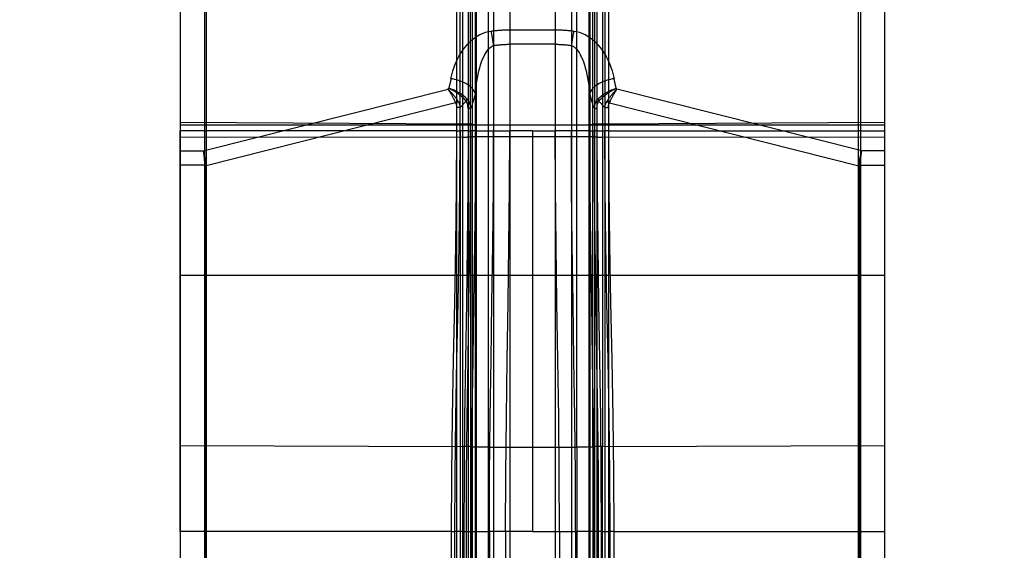
# Model space of a CAD drawing. Extents: x -13 to 58, y -261 to 19.
# Drawn here: x 22 to 34, y -232 to -226 of the extents above; entities that cross this region are included whole.
import ezdxf

# ---------------------------------------------------------------- set-up
doc = ezdxf.new("R2010")
doc.units = 0
doc.header["$MEASUREMENT"] = 0
doc.layers.get('0').update_dxf_attribs({"linetype": 'CONTINUOUS'})
for name, color, linetype in [('1', 4, 'CONTINUOUS'), ('2L', 7, 'CONTINUOUS'), ('SK2', 7, 'CONTINUOUS')]:
    doc.layers.add(name, color=color, linetype=linetype)
doc.styles.add('SANDVIK_STYLE', font='simplex.shx', dxfattribs={"height": 3})
doc.styles.get("Standard").update_dxf_attribs({"font": 'simplex.shx'})
doc.dimstyles.new('SANDVIK_DIM', dxfattribs={"dimscale": 0, "dimtxt": 4.5, "dimasz": 4.57, "dimexe": 5, "dimexo": 0, "dimgap": 2.3, "dimtad": 1, "dimdsep": 46, "dimtxsty": 'SANDVIK_STYLE', "dimcen": 0.09, "dimclrd": 256, "dimclre": 256, "dimclrt": 256, "dimadec": 0, "dimazin": 0, "dimtfac": 1, "dimtofl": 0, "dimtmove": 2, "dimatfit": 3, "dimfxl": 1, "dimtolj": 1, "dimtzin": 0, "dimarcsym": 0})

# ---------------------------------------------------------------- blocks, each defined once
blk = doc.blocks.new('*D1')
for p, q in [((-0.043634, -208.754599), (-0.043634, -260.727508)), ((33.998861, -250.744831), (33.998861, -260.727508)), ((-0.043634, -257.552508), (33.998861, -257.552508))]:
    blk.add_line(p, q)
for points in [[(-0.043634, -257.552508), (3.131366, -257.134512), (3.131366, -257.970505)], [(33.998861, -257.552508), (30.823861, -257.970505), (30.823861, -257.134512)]]:
    blk.add_solid(points)
blk.add_text('34', height=3.50012).set_placement((13.328921, -255.802448))
blk = doc.blocks.new('*D2')
for p, q in [((32.4375, -186.07619), (50.120144, -186.07619)), ((46.945144, -186.07619), (46.945144, -250.000009)), ((34.79183, -250.000009), (50.120144, -250.000009))]:
    blk.add_line(p, q)
for points in [[(46.945144, -186.07619), (47.363141, -189.25119), (46.527148, -189.25119)], [(46.945144, -250.000009), (46.527148, -246.825009), (47.363141, -246.825009)]]:
    blk.add_solid(points)
blk.add_text('63.9', height=3.50012, rotation=90).set_placement((45.195084, -220.815635))
blk = doc.blocks.new('*D3')
for p, q in [((32.4375, 0), (57.703471, 0)), ((54.528471, -250.000009), (54.528471, 0)), ((34.79183, -250.000009), (57.703471, -250.000009))]:
    blk.add_line(p, q)
for points in [[(54.528471, 0), (54.946467, -3.175), (54.110474, -3.175)], [(54.528471, -250.000009), (54.110474, -246.825009), (54.946467, -246.825009)]]:
    blk.add_solid(points)
blk.add_text('250', height=3.50012, rotation=90).set_placement((52.778411, -117.697362))

msp = doc.modelspace()

# ---------------------------------------------------------------- linework, layer by layer
at = {"layer": '1'}
for p, q in [((32.675, -226.932031), (32.675, -196.738932)), ((24.325, -218), (24.325, -226.932031)), ((24.611877, -220.364584), (24.611877, -227.000009)), ((24.637924, -227.000009), (24.637924, -220.363721)), ((28.23, -220.364494), (28.23, -227.000009)), ((28.77, -220.364494), (28.77, -227.000009)), ((32.362076, -227.000009), (32.362076, -220.363721)), ((32.388123, -220.364584), (32.388123, -227.000009)), ((28.039264, -220.688712), (28.039264, -225.988732)), ((28.960736, -220.688712), (28.960736, -227.000009)), ((27.600066, -221.000009), (27.600066, -227.000009)), ((27.644335, -227.000009), (27.644335, -221.000009)), ((27.736112, -221.000009), (27.736112, -226.735743)), ((27.766914, -227.000009), (27.766914, -221.000009)), ((27.822267, -221.000009), (27.822267, -227.000009)), ((29.177733, -221.000009), (29.177733, -227.000009)), ((29.233086, -221.000009), (29.233086, -226.735743)), ((29.263888, -221.000009), (29.263888, -227.000009)), ((29.355665, -221.000009), (29.355665, -226.722375)), ((29.399934, -221.000009), (29.399934, -227.000009)), ((27.670875, -223.647824), (27.670875, -226.918954)), ((27.785781, -223.651189), (27.785781, -226.922319)), ((29.329125, -223.647824), (29.329125, -226.918954)), ((27.834046, -224.2), (27.834046, -227.070783)), ((27.975, -224.2), (27.975, -227.069647)), ((29.025, -230.75), (29.025, -224.2)), ((29.165954, -224.2), (29.165954, -227.070783)), ((29.214219, -230.745259), (29.214219, -224.2)), ((28.23, -225.802059), (28.77, -225.802059)), ((28.039264, -225.988732), (28.039264, -238.601911)), ((28.77, -225.974132), (28.23, -225.974132)), ((24.598753, -227.236615), (27.498774, -226.506329)), ((27.498774, -226.506329), (27.507993, -226.496024)), ((29.501226, -226.506329), (29.492007, -226.496024)), ((32.401247, -227.236615), (29.501226, -226.506329)), ((27.588313, -226.668972), (24.633616, -227.413027)), ((27.712223, -226.646491), (27.644335, -226.722375)), ((29.287777, -226.646491), (29.355665, -226.722375)), ((29.411687, -226.668972), (32.366384, -227.413027)), ((27.644335, -226.722375), (27.600066, -226.722375)), ((27.766914, -226.735743), (27.736112, -226.735743)), ((27.736112, -226.735743), (27.736112, -238.353621)), ((29.233086, -226.735743), (29.263888, -226.735743)), ((29.233086, -226.735743), (29.233086, -238.38011)), ((29.355665, -226.722375), (29.399934, -226.722375)), ((29.355665, -226.722375), (29.355665, -238.325534)), ((24.325, -226.898364), (27.670875, -226.918954)), ((32.675, -226.932031), (24.325, -226.932031)), ((24.325, -226.932031), (24.325, -227.080217)), ((27.670875, -226.918954), (27.670875, -230.743283)), ((27.785781, -226.922319), (27.785781, -227.072311)), ((27.785781, -226.922319), (27.834046, -226.926947)), ((27.975, -226.930391), (29.025, -226.930391)), ((29.165954, -226.926947), (29.214219, -226.922319)), ((29.329125, -226.918954), (32.675, -226.898364)), ((29.329125, -226.918954), (29.329125, -230.743283)), ((32.675, -237.826681), (32.675, -226.932031)), ((24.611877, -227.000009), (24.325, -227.000009)), ((24.611877, -227.000009), (24.637924, -227.000009)), ((27.600066, -227.000009), (24.637924, -227.000009)), ((27.600066, -227.000009), (27.644335, -227.000009)), ((27.600066, -227.000009), (27.600066, -238.318988)), ((27.736112, -227.000009), (27.644335, -227.000009)), ((27.644335, -227.000009), (27.644335, -238.325527)), ((27.736112, -227.000009), (27.766914, -227.000009)), ((27.822267, -227.000009), (27.766914, -227.000009)), ((27.766914, -227.000009), (27.766914, -238.379991)), ((27.822267, -227.000009), (28.039264, -227.000009)), ((27.822267, -227.000009), (27.822267, -238.493156)), ((28.039264, -227.000009), (28.23, -227.000009)), ((28.5, -227.000009), (28.23, -227.000009)), ((28.23, -227.000009), (28.23, -238.601911)), ((28.5, -227.000009), (28.77, -227.000009)), ((28.960736, -227.000009), (28.77, -227.000009)), ((28.77, -227.000009), (28.77, -238.601911)), ((29.177733, -227.000009), (28.960736, -227.000009)), ((28.960736, -227.000009), (28.960736, -238.601911)), ((29.177733, -227.000009), (29.233086, -227.000009)), ((29.177733, -227.000009), (29.177733, -238.493156)), ((29.263888, -227.000009), (29.233086, -227.000009)), ((29.263888, -227.000009), (29.355665, -227.000009)), ((29.263888, -227.000009), (29.263888, -238.35351)), ((29.399934, -227.000009), (29.355665, -227.000009)), ((29.399934, -227.000009), (32.362076, -227.000009)), ((29.399934, -227.000009), (29.399934, -238.319008)), ((32.388123, -227.000009), (32.362076, -227.000009)), ((32.388123, -227.000009), (32.675, -227.000009)), ((27.670875, -227.073422), (24.325, -227.080217)), ((24.325, -227.080217), (24.325, -233.25)), ((27.834046, -227.070783), (27.785781, -227.072311)), ((27.785781, -227.072311), (27.785781, -233.25)), ((27.834046, -227.070783), (27.834046, -233.25)), ((27.975, -227.069647), (27.975, -237.5)), ((29.025, -227.069647), (27.975, -227.069647)), ((29.214219, -227.072311), (29.165954, -227.070783)), ((29.165954, -227.070783), (29.165954, -233.25)), ((32.675, -227.080217), (29.329125, -227.073422)), ((24.325, -227.236615), (24.598753, -227.236615)), ((32.675, -227.236615), (32.401247, -227.236615)), ((24.615988, -227.408688), (24.325, -227.408688)), ((24.615988, -227.408688), (24.632842, -227.406614)), ((32.384012, -227.408688), (32.367158, -227.406614)), ((32.384012, -227.408688), (32.675, -227.408688)), ((24.633616, -227.413027), (24.616251, -227.413027)), ((24.616251, -227.413027), (24.616251, -237.871937)), ((24.633616, -227.413027), (24.633616, -237.874636)), ((32.366384, -227.413027), (32.383749, -227.413027)), ((32.366384, -227.413027), (32.366384, -237.874701)), ((32.383749, -227.413027), (32.383749, -237.872012)), ((32.675, -228.713984), (24.325, -228.713984)), ((24.325, -230.731191), (27.670875, -230.743283)), ((27.670875, -230.743283), (27.670875, -233.25)), ((27.785781, -230.745259), (27.834046, -230.747977)), ((27.975, -230.75), (29.025, -230.75)), ((29.025, -230.75), (29.025, -233.25)), ((29.165954, -230.747977), (29.214219, -230.745259)), ((29.214219, -230.745259), (29.214219, -233.25)), ((29.329125, -230.743283), (32.675, -230.731191)), ((29.329125, -233.113649), (29.329125, -230.743283)), ((24.611877, -231.750009), (24.637924, -231.750009)), ((24.611877, -231.750009), (24.611877, -237.250009)), ((24.637924, -237.250009), (24.637924, -231.750009)), ((27.535526, -231.750009), (27.579795, -231.750009)), ((27.535526, -231.750009), (27.535526, -237.250009)), ((27.579795, -237.250009), (27.579795, -231.750009)), ((27.686112, -231.750009), (27.716914, -231.750009)), ((27.686112, -231.750009), (27.686112, -237.250009)), ((27.716914, -237.250009), (27.716914, -231.750009)), ((27.772267, -231.750009), (27.772267, -237.250009)), ((27.989264, -231.750009), (27.989264, -237.250009)), ((28.18, -231.750009), (28.18, -237.250009)), ((28.82, -231.750009), (28.82, -237.250009)), ((29.010736, -231.750009), (29.010736, -237.250009)), ((29.227733, -231.750009), (29.227733, -237.250009)), ((29.283086, -237.250009), (29.283086, -231.750009)), ((29.313888, -231.750009), (29.283086, -231.750009)), ((29.313888, -231.750009), (29.313888, -237.250009)), ((29.420205, -237.250009), (29.420205, -231.750009)), ((29.464474, -231.750009), (29.420205, -231.750009)), ((29.464474, -231.750009), (29.464474, -237.250009)), ((32.362076, -237.250009), (32.362076, -231.750009)), ((32.388123, -231.750009), (32.362076, -231.750009)), ((32.388123, -231.750009), (32.388123, -237.250009))]:
    msp.add_line(p, q, dxfattribs=at)
for points in [[(27.533889, -226.382208, 0), (27.544493, -226.335056, 0), (27.557157, -226.288953, 0), (27.57183, -226.244081, 0), (27.588454, -226.200619, 0), (27.606963, -226.158739, 0), (27.627282, -226.118608, 0), (27.649333, -226.080386, 0), (27.673026, -226.044224, 0), (27.698267, -226.010266, 0), (27.724957, -225.978648, 0), (27.752989, -225.949495, 0), (27.782252, -225.922922, 0), (27.812629, -225.899036, 0), (27.843999, -225.877931, 0), (27.876239, -225.859691, 0), (27.909219, -225.844389, 0), (27.942809, -225.832086, 0), (27.976875, -225.82283, 0), (28.011282, -225.816659, 0)], [(28.011282, -225.816659, 0), (28.022763, -225.815163, 0), (28.034248, -225.813749, 0), (28.045738, -225.812415, 0), (28.057233, -225.811161, 0), (28.068732, -225.809989, 0), (28.080235, -225.808897, 0), (28.091741, -225.807886, 0), (28.103251, -225.806955, 0), (28.114764, -225.806106, 0), (28.12628, -225.805337, 0), (28.137798, -225.804649, 0), (28.149318, -225.804042, 0), (28.160841, -225.803516, 0), (28.172365, -225.803071, 0), (28.18389, -225.802707, 0), (28.195417, -225.802424, 0), (28.206944, -225.802221, 0), (28.218472, -225.8021, 0), (28.23, -225.802059, 0)], [(28.039264, -225.988732, 0), (28.037969, -225.979076, 0), (28.036645, -225.96943, 0), (28.035295, -225.959804, 0), (28.033919, -225.950209, 0), (28.03252, -225.940655, 0), (28.031098, -225.931151, 0), (28.029655, -225.921708, 0), (28.028193, -225.912336, 0), (28.026713, -225.903044, 0), (28.025216, -225.893843, 0), (28.023705, -225.884741, 0), (28.022181, -225.87575, 0), (28.020646, -225.866877, 0), (28.0191, -225.858133, 0), (28.017546, -225.849527, 0), (28.015986, -225.841068, 0), (28.014421, -225.832764, 0), (28.012852, -225.824625, 0), (28.011282, -225.816659, 0)], [(28.77, -225.802059, 0), (28.781528, -225.8021, 0), (28.793056, -225.802221, 0), (28.804583, -225.802424, 0), (28.81611, -225.802707, 0), (28.827635, -225.803071, 0), (28.839159, -225.803516, 0), (28.850682, -225.804042, 0), (28.862202, -225.804649, 0), (28.87372, -225.805337, 0), (28.885236, -225.806106, 0), (28.896749, -225.806955, 0), (28.908259, -225.807886, 0), (28.919765, -225.808897, 0), (28.931268, -225.809989, 0), (28.942767, -225.811161, 0), (28.954262, -225.812415, 0), (28.965752, -225.813749, 0), (28.977237, -225.815163, 0), (28.988718, -225.816659, 0)], [(28.988718, -225.816659, 0), (28.987148, -225.824625, 0), (28.985579, -225.832764, 0), (28.984014, -225.841068, 0), (28.982454, -225.849527, 0), (28.9809, -225.858133, 0), (28.979354, -225.866877, 0), (28.977819, -225.87575, 0), (28.976295, -225.884741, 0), (28.974784, -225.893843, 0), (28.973287, -225.903044, 0), (28.971807, -225.912336, 0), (28.970345, -225.921708, 0), (28.968902, -225.931151, 0), (28.96748, -225.940655, 0), (28.966081, -225.950209, 0), (28.964705, -225.959804, 0), (28.963355, -225.96943, 0), (28.962031, -225.979076, 0), (28.960736, -225.988732, 0)], [(28.988718, -225.816659, 0), (29.023125, -225.82283, 0), (29.057191, -225.832086, 0), (29.090781, -225.844389, 0), (29.123761, -225.859691, 0), (29.156001, -225.877931, 0), (29.187371, -225.899036, 0), (29.217748, -225.922922, 0), (29.247011, -225.949495, 0), (29.275043, -225.978648, 0), (29.301733, -226.010266, 0), (29.326974, -226.044224, 0), (29.350667, -226.080386, 0), (29.372718, -226.118608, 0), (29.393037, -226.158739, 0), (29.411546, -226.200619, 0), (29.42817, -226.244081, 0), (29.442843, -226.288953, 0), (29.455507, -226.335056, 0), (29.466111, -226.382208, 0)], [(27.822267, -226.554281, 0), (27.827087, -226.507129, 0), (27.832844, -226.461026, 0), (27.839513, -226.416154, 0), (27.84707, -226.372692, 0), (27.855483, -226.330812, 0), (27.864719, -226.290681, 0), (27.874742, -226.252459, 0), (27.885511, -226.216297, 0), (27.896985, -226.182339, 0), (27.909116, -226.150721, 0), (27.921858, -226.121567, 0), (27.935159, -226.094995, 0), (27.948967, -226.071108, 0), (27.963227, -226.050004, 0), (27.977881, -226.031764, 0), (27.992872, -226.016462, 0), (28.00814, -226.004159, 0), (28.023625, -225.994903, 0), (28.039264, -225.988732, 0)], [(28.039264, -225.988732, 0), (28.049276, -225.987236, 0), (28.059292, -225.985822, 0), (28.069312, -225.984488, 0), (28.079336, -225.983234, 0), (28.089364, -225.982062, 0), (28.099395, -225.98097, 0), (28.10943, -225.979958, 0), (28.119467, -225.979028, 0), (28.129507, -225.978179, 0), (28.139549, -225.97741, 0), (28.149594, -225.976722, 0), (28.15964, -225.976115, 0), (28.169689, -225.975589, 0), (28.179738, -225.975144, 0), (28.189789, -225.97478, 0), (28.199841, -225.974497, 0), (28.209894, -225.974294, 0), (28.219947, -225.974173, 0), (28.23, -225.974132, 0)], [(28.77, -225.974132, 0), (28.780053, -225.974173, 0), (28.790106, -225.974294, 0), (28.800159, -225.974497, 0), (28.810211, -225.97478, 0), (28.820262, -225.975144, 0), (28.830311, -225.975589, 0), (28.84036, -225.976115, 0), (28.850406, -225.976722, 0), (28.860451, -225.97741, 0), (28.870493, -225.978179, 0), (28.880533, -225.979028, 0), (28.89057, -225.979958, 0), (28.900605, -225.98097, 0), (28.910636, -225.982062, 0), (28.920664, -225.983234, 0), (28.930688, -225.984488, 0), (28.940708, -225.985822, 0), (28.950724, -225.987236, 0), (28.960736, -225.988732, 0)], [(28.960736, -225.988732, 0), (28.976375, -225.994903, 0), (28.99186, -226.004159, 0), (29.007128, -226.016462, 0), (29.022119, -226.031764, 0), (29.036773, -226.050004, 0), (29.051033, -226.071108, 0), (29.064841, -226.094995, 0), (29.078142, -226.121567, 0), (29.090884, -226.150721, 0), (29.103015, -226.182339, 0), (29.114489, -226.216297, 0), (29.125258, -226.252459, 0), (29.135281, -226.290681, 0), (29.144517, -226.330812, 0), (29.15293, -226.372692, 0), (29.160487, -226.416154, 0), (29.167156, -226.461026, 0), (29.172913, -226.507129, 0), (29.177733, -226.554281, 0)], [(27.533889, -226.382208, 0), (27.532665, -226.388261, 0), (27.531426, -226.394307, 0), (27.530171, -226.400346, 0), (27.528901, -226.406379, 0), (27.527615, -226.412406, 0), (27.526313, -226.418425, 0), (27.524996, -226.424438, 0), (27.523664, -226.430443, 0), (27.522316, -226.436442, 0), (27.520953, -226.442434, 0), (27.519574, -226.448418, 0), (27.51818, -226.454395, 0), (27.516771, -226.460365, 0), (27.515346, -226.466327, 0), (27.513906, -226.472282, 0), (27.512451, -226.478229, 0), (27.51098, -226.484168, 0), (27.509494, -226.4901, 0), (27.507993, -226.496024, 0)], [(27.822267, -226.554281, 0), (27.816826, -226.541806, 0), (27.809972, -226.529393, 0), (27.80174, -226.517104, 0), (27.792169, -226.505001, 0), (27.781308, -226.493144, 0), (27.769212, -226.481593, 0), (27.75594, -226.470404, 0), (27.74156, -226.459635, 0), (27.726142, -226.449338, 0), (27.709764, -226.439565, 0), (27.692507, -226.430365, 0), (27.674458, -226.421785, 0), (27.655707, -226.413865, 0), (27.636348, -226.406648, 0), (27.616477, -226.400167, 0), (27.596194, -226.394457, 0), (27.575599, -226.389544, 0), (27.554796, -226.385454, 0), (27.533889, -226.382208, 0)], [(29.466111, -226.382208, 0), (29.445204, -226.385454, 0), (29.424401, -226.389544, 0), (29.403806, -226.394457, 0), (29.383523, -226.400167, 0), (29.363652, -226.406648, 0), (29.344293, -226.413865, 0), (29.325542, -226.421785, 0), (29.307493, -226.430365, 0), (29.290236, -226.439565, 0), (29.273858, -226.449338, 0), (29.25844, -226.459635, 0), (29.24406, -226.470404, 0), (29.230788, -226.481593, 0), (29.218692, -226.493144, 0), (29.207831, -226.505001, 0), (29.19826, -226.517104, 0), (29.190028, -226.529393, 0), (29.183174, -226.541806, 0), (29.177733, -226.554281, 0)], [(29.492007, -226.496024, 0), (29.490506, -226.4901, 0), (29.48902, -226.484168, 0), (29.487549, -226.478229, 0), (29.486094, -226.472282, 0), (29.484654, -226.466327, 0), (29.483229, -226.460365, 0), (29.48182, -226.454395, 0), (29.480426, -226.448418, 0), (29.479047, -226.442434, 0), (29.477684, -226.436442, 0), (29.476336, -226.430443, 0), (29.475004, -226.424438, 0), (29.473687, -226.418425, 0), (29.472385, -226.412406, 0), (29.471099, -226.406379, 0), (29.469829, -226.400346, 0), (29.468574, -226.394307, 0), (29.467335, -226.388261, 0), (29.466111, -226.382208, 0)], [(27.498774, -226.506329, 0), (27.50552, -226.512714, 0), (27.51226, -226.519283, 0), (27.518984, -226.526028, 0), (27.525686, -226.532941, 0), (27.532358, -226.540016, 0), (27.538993, -226.547244, 0), (27.545584, -226.554617, 0), (27.552123, -226.562127, 0), (27.558602, -226.569766, 0), (27.565016, -226.577525, 0), (27.571356, -226.585396, 0), (27.577615, -226.59337, 0), (27.583788, -226.601437, 0), (27.589866, -226.609591, 0), (27.595843, -226.61782, 0), (27.601713, -226.626116, 0), (27.607469, -226.634471, 0), (27.613105, -226.642874, 0), (27.618614, -226.651316, 0)], [(27.498774, -226.506329, 0), (27.503814, -226.513708, 0), (27.50885, -226.52127, 0), (27.513874, -226.529005, 0), (27.518881, -226.536906, 0), (27.523867, -226.544964, 0), (27.528824, -226.55317, 0), (27.533748, -226.561514, 0), (27.538634, -226.569987, 0), (27.543475, -226.578581, 0), (27.548267, -226.587285, 0), (27.553004, -226.59609, 0), (27.557681, -226.604986, 0), (27.562292, -226.613963, 0), (27.566834, -226.623012, 0), (27.5713, -226.632122, 0), (27.575686, -226.641283, 0), (27.579986, -226.650485, 0), (27.584197, -226.659718, 0), (27.588313, -226.668972, 0)], [(27.712223, -226.646491, 0), (27.69449, -226.626431, 0), (27.675092, -226.606872, 0), (27.654196, -226.587955, 0), (27.631972, -226.569818, 0), (27.608596, -226.552608, 0), (27.584314, -226.536503, 0), (27.559326, -226.521627, 0), (27.533823, -226.508096, 0), (27.507993, -226.496024, 0)], [(27.72523, -226.622894, 0), (27.706379, -226.604838, 0), (27.685757, -226.587483, 0), (27.66354, -226.570949, 0), (27.639906, -226.55536, 0), (27.615045, -226.540844, 0), (27.589214, -226.527554, 0), (27.562628, -226.515591, 0), (27.535487, -226.50505, 0), (27.507993, -226.496024, 0)], [(27.822267, -226.554281, 0), (27.819801, -226.564, 0), (27.817284, -226.573702, 0), (27.814717, -226.583387, 0), (27.812101, -226.593055, 0), (27.809434, -226.602705, 0), (27.806717, -226.612336, 0), (27.803951, -226.621949, 0), (27.801135, -226.631544, 0), (27.79827, -226.641119, 0), (27.795355, -226.650675, 0), (27.792391, -226.66021, 0), (27.789378, -226.669726, 0), (27.786315, -226.679221, 0), (27.783203, -226.688696, 0), (27.780043, -226.698149, 0), (27.776834, -226.70758, 0), (27.773576, -226.71699, 0), (27.770269, -226.726378, 0), (27.766914, -226.735743, 0)], [(29.233086, -226.735743, 0), (29.229731, -226.726378, 0), (29.226424, -226.71699, 0), (29.223166, -226.70758, 0), (29.219957, -226.698149, 0), (29.216797, -226.688696, 0), (29.213685, -226.679221, 0), (29.210622, -226.669726, 0), (29.207609, -226.66021, 0), (29.204645, -226.650675, 0), (29.20173, -226.641119, 0), (29.198865, -226.631544, 0), (29.196049, -226.621949, 0), (29.193283, -226.612336, 0), (29.190566, -226.602705, 0), (29.187899, -226.593055, 0), (29.185283, -226.583387, 0), (29.182716, -226.573702, 0), (29.180199, -226.564, 0), (29.177733, -226.554281, 0)], [(29.27477, -226.622894, 0), (29.293621, -226.604838, 0), (29.314243, -226.587483, 0), (29.33646, -226.570949, 0), (29.360094, -226.55536, 0), (29.384955, -226.540844, 0), (29.410786, -226.527554, 0), (29.437372, -226.515591, 0), (29.464513, -226.50505, 0), (29.492007, -226.496024, 0)], [(29.287777, -226.646491, 0), (29.30551, -226.626431, 0), (29.324908, -226.606872, 0), (29.345804, -226.587955, 0), (29.368028, -226.569818, 0), (29.391404, -226.552608, 0), (29.415686, -226.536503, 0), (29.440674, -226.521627, 0), (29.466177, -226.508096, 0), (29.492007, -226.496024, 0)], [(29.381386, -226.651316, 0), (29.386895, -226.642874, 0), (29.392531, -226.634471, 0), (29.398287, -226.626116, 0), (29.404157, -226.61782, 0), (29.410134, -226.609591, 0), (29.416212, -226.601437, 0), (29.422385, -226.59337, 0), (29.428644, -226.585396, 0), (29.434984, -226.577525, 0), (29.441398, -226.569766, 0), (29.447877, -226.562127, 0), (29.454416, -226.554617, 0), (29.461007, -226.547244, 0), (29.467642, -226.540016, 0), (29.474314, -226.532941, 0), (29.481016, -226.526028, 0), (29.48774, -226.519283, 0), (29.49448, -226.512714, 0), (29.501226, -226.506329, 0)], [(29.411687, -226.668972, 0), (29.415803, -226.659718, 0), (29.420014, -226.650485, 0), (29.424314, -226.641283, 0), (29.4287, -226.632122, 0), (29.433166, -226.623012, 0), (29.437708, -226.613963, 0), (29.442319, -226.604986, 0), (29.446996, -226.59609, 0), (29.451733, -226.587285, 0), (29.456525, -226.578581, 0), (29.461366, -226.569987, 0), (29.466252, -226.561514, 0), (29.471176, -226.55317, 0), (29.476133, -226.544964, 0), (29.481119, -226.536906, 0), (29.486126, -226.529005, 0), (29.49115, -226.52127, 0), (29.496186, -226.513708, 0), (29.501226, -226.506329, 0)], [(27.588313, -226.668972, 0), (27.590007, -226.668021, 0), (27.591693, -226.66707, 0), (27.593372, -226.66612, 0), (27.595041, -226.665171, 0), (27.596702, -226.664223, 0), (27.598352, -226.663278, 0), (27.599992, -226.662334, 0), (27.60162, -226.661393, 0), (27.603237, -226.660455, 0), (27.604841, -226.65952, 0), (27.606432, -226.658589, 0), (27.608009, -226.657662, 0), (27.609572, -226.65674, 0), (27.61112, -226.655822, 0), (27.612652, -226.654909, 0), (27.614168, -226.654002, 0), (27.615668, -226.6531, 0), (27.61715, -226.652205, 0), (27.618614, -226.651316, 0)], [(27.588313, -226.668972, 0), (27.589513, -226.671267, 0), (27.590648, -226.673622, 0), (27.59172, -226.676036, 0), (27.592728, -226.678508, 0), (27.593671, -226.681039, 0), (27.59455, -226.683629, 0), (27.595365, -226.686275, 0), (27.596114, -226.688979, 0), (27.596799, -226.69174, 0), (27.597419, -226.694558, 0), (27.597974, -226.697431, 0), (27.598464, -226.700359, 0), (27.598889, -226.703343, 0), (27.599248, -226.706382, 0), (27.599543, -226.709474, 0), (27.599771, -226.71262, 0), (27.599935, -226.715819, 0), (27.600033, -226.719071, 0), (27.600066, -226.722375, 0)], [(27.618614, -226.651316, 0), (27.620623, -226.654524, 0), (27.62256, -226.657794, 0), (27.624426, -226.661126, 0), (27.62622, -226.664519, 0), (27.627942, -226.667973, 0), (27.629591, -226.671487, 0), (27.631168, -226.675061, 0), (27.632672, -226.678693, 0), (27.634102, -226.682384, 0), (27.635459, -226.686133, 0), (27.636742, -226.689939, 0), (27.637951, -226.693801, 0), (27.639087, -226.69772, 0), (27.640148, -226.701694, 0), (27.641135, -226.705723, 0), (27.642047, -226.709806, 0), (27.642884, -226.713943, 0), (27.643647, -226.718133, 0), (27.644335, -226.722375, 0)], [(27.712223, -226.646491, 0), (27.713075, -226.645228, 0), (27.71391, -226.643966, 0), (27.714728, -226.642704, 0), (27.715527, -226.641443, 0), (27.716308, -226.640183, 0), (27.717071, -226.638926, 0), (27.717815, -226.63767, 0), (27.718541, -226.636417, 0), (27.719247, -226.635167, 0), (27.719935, -226.633919, 0), (27.720603, -226.632676, 0), (27.721252, -226.631436, 0), (27.72188, -226.6302, 0), (27.722489, -226.628969, 0), (27.723078, -226.627743, 0), (27.723647, -226.626522, 0), (27.724195, -226.625307, 0), (27.724723, -226.624097, 0), (27.72523, -226.622894, 0)], [(27.736112, -226.735743, 0), (27.735922, -226.724912, 0), (27.735303, -226.714114, 0), (27.734186, -226.703411, 0), (27.7325, -226.692866, 0), (27.730166, -226.682531, 0), (27.727064, -226.672493, 0), (27.723099, -226.662979, 0), (27.718181, -226.654231, 0), (27.712223, -226.646491, 0)], [(27.766914, -226.735743, 0), (27.765562, -226.721497, 0), (27.763528, -226.707441, 0), (27.760752, -226.693669, 0), (27.757174, -226.680273, 0), (27.752727, -226.66734, 0), (27.747332, -226.654975, 0), (27.740963, -226.643336, 0), (27.733602, -226.632588, 0), (27.72523, -226.622894, 0)], [(29.233086, -226.735743, 0), (29.234438, -226.721497, 0), (29.236472, -226.707441, 0), (29.239248, -226.693669, 0), (29.242826, -226.680273, 0), (29.247273, -226.66734, 0), (29.252668, -226.654975, 0), (29.259037, -226.643336, 0), (29.266398, -226.632588, 0), (29.27477, -226.622894, 0)], [(29.263888, -226.735743, 0), (29.264078, -226.724912, 0), (29.264697, -226.714114, 0), (29.265814, -226.703411, 0), (29.2675, -226.692866, 0), (29.269834, -226.682531, 0), (29.272936, -226.672493, 0), (29.276901, -226.662979, 0), (29.281819, -226.654231, 0), (29.287777, -226.646491, 0)], [(29.27477, -226.622894, 0), (29.275277, -226.624097, 0), (29.275805, -226.625307, 0), (29.276353, -226.626522, 0), (29.276922, -226.627743, 0), (29.277511, -226.628969, 0), (29.27812, -226.6302, 0), (29.278748, -226.631436, 0), (29.279397, -226.632676, 0), (29.280065, -226.633919, 0), (29.280753, -226.635167, 0), (29.281459, -226.636417, 0), (29.282185, -226.63767, 0), (29.282929, -226.638926, 0), (29.283692, -226.640183, 0), (29.284473, -226.641443, 0), (29.285272, -226.642704, 0), (29.28609, -226.643966, 0), (29.286925, -226.645228, 0), (29.287777, -226.646491, 0)], [(29.355665, -226.722375, 0), (29.356353, -226.718133, 0), (29.357116, -226.713943, 0), (29.357953, -226.709806, 0), (29.358865, -226.705723, 0), (29.359852, -226.701694, 0), (29.360913, -226.69772, 0), (29.362049, -226.693801, 0), (29.363258, -226.689939, 0), (29.364541, -226.686133, 0), (29.365898, -226.682384, 0), (29.367328, -226.678693, 0), (29.368832, -226.675061, 0), (29.370409, -226.671487, 0), (29.372058, -226.667973, 0), (29.37378, -226.664519, 0), (29.375574, -226.661126, 0), (29.37744, -226.657794, 0), (29.379377, -226.654524, 0), (29.381386, -226.651316, 0)], [(29.381386, -226.651316, 0), (29.38285, -226.652205, 0), (29.384332, -226.6531, 0), (29.385832, -226.654002, 0), (29.387348, -226.654909, 0), (29.38888, -226.655822, 0), (29.390428, -226.65674, 0), (29.391991, -226.657662, 0), (29.393568, -226.658589, 0), (29.395159, -226.65952, 0), (29.396763, -226.660455, 0), (29.39838, -226.661393, 0), (29.400008, -226.662334, 0), (29.401648, -226.663278, 0), (29.403298, -226.664223, 0), (29.404959, -226.665171, 0), (29.406628, -226.66612, 0), (29.408307, -226.66707, 0), (29.409993, -226.668021, 0), (29.411687, -226.668972, 0)], [(29.399934, -226.722375, 0), (29.399967, -226.719071, 0), (29.400065, -226.715819, 0), (29.400229, -226.71262, 0), (29.400457, -226.709474, 0), (29.400752, -226.706382, 0), (29.401111, -226.703343, 0), (29.401536, -226.700359, 0), (29.402026, -226.697431, 0), (29.402581, -226.694558, 0), (29.403201, -226.69174, 0), (29.403886, -226.688979, 0), (29.404635, -226.686275, 0), (29.40545, -226.683629, 0), (29.406329, -226.681039, 0), (29.407272, -226.678508, 0), (29.40828, -226.676036, 0), (29.409352, -226.673622, 0), (29.410487, -226.671267, 0), (29.411687, -226.668972, 0)], [(27.785781, -226.922319, 0), (27.782741, -226.922051, 0), (27.779282, -226.921789, 0), (27.775415, -226.921534, 0), (27.771151, -226.921287, 0), (27.766503, -226.921048, 0), (27.761486, -226.920819, 0), (27.756115, -226.920599, 0), (27.750405, -226.920391, 0), (27.744375, -226.920193, 0), (27.738043, -226.920008, 0), (27.731427, -226.919835, 0), (27.724549, -226.919675, 0), (27.717428, -226.919528, 0), (27.710087, -226.919396, 0), (27.702548, -226.919278, 0), (27.694834, -226.919174, 0), (27.686967, -226.919085, 0), (27.678973, -226.919012, 0), (27.670875, -226.918954, 0)], [(27.834046, -226.926947, 0), (27.837634, -226.927259, 0), (27.84179, -226.927563, 0), (27.846496, -226.927857, 0), (27.851733, -226.928139, 0), (27.85748, -226.92841, 0), (27.863713, -226.928666, 0), (27.870405, -226.928909, 0), (27.87753, -226.929135, 0), (27.885058, -226.929346, 0), (27.892958, -226.929539, 0), (27.901196, -226.929714, 0), (27.90974, -226.92987, 0), (27.918554, -226.930006, 0), (27.9276, -226.930123, 0), (27.936843, -226.930219, 0), (27.946243, -226.930294, 0), (27.955763, -226.930348, 0), (27.965361, -226.93038, 0), (27.975, -226.930391, 0)], [(29.025, -226.930391, 0), (29.034639, -226.93038, 0), (29.044237, -226.930348, 0), (29.053757, -226.930294, 0), (29.063157, -226.930219, 0), (29.0724, -226.930123, 0), (29.081446, -226.930006, 0), (29.09026, -226.92987, 0), (29.098804, -226.929714, 0), (29.107042, -226.929539, 0), (29.114942, -226.929346, 0), (29.12247, -226.929135, 0), (29.129595, -226.928909, 0), (29.136287, -226.928666, 0), (29.14252, -226.92841, 0), (29.148267, -226.928139, 0), (29.153504, -226.927857, 0), (29.15821, -226.927563, 0), (29.162366, -226.927259, 0), (29.165954, -226.926947, 0)], [(29.329125, -226.918954, 0), (29.321027, -226.919012, 0), (29.313033, -226.919085, 0), (29.305166, -226.919174, 0), (29.297452, -226.919278, 0), (29.289913, -226.919396, 0), (29.282572, -226.919528, 0), (29.275451, -226.919675, 0), (29.268573, -226.919835, 0), (29.261957, -226.920008, 0), (29.255625, -226.920193, 0), (29.249595, -226.920391, 0), (29.243885, -226.920599, 0), (29.238514, -226.920819, 0), (29.233497, -226.921048, 0), (29.228849, -226.921287, 0), (29.224585, -226.921534, 0), (29.220718, -226.921789, 0), (29.217259, -226.922051, 0), (29.214219, -226.922319, 0)], [(24.325, -231.750009, 0), (24.325, -231.071438, 0), (24.325, -230.392866, 0), (24.325, -229.714295, 0), (24.325, -229.035723, 0), (24.325, -228.357152, 0), (24.325, -227.678581, 0), (24.325, -227.000009, 0)], [(24.611877, -227.000009, 0), (24.611877, -227.678581, 0), (24.611877, -228.357152, 0), (24.611877, -229.035723, 0), (24.611877, -229.714295, 0), (24.611877, -230.392866, 0), (24.611877, -231.071438, 0), (24.611877, -231.750009, 0)], [(24.637924, -231.750009, 0), (24.637924, -231.453134, 0), (24.637924, -231.156259, 0), (24.637924, -230.859384, 0), (24.637924, -230.562509, 0), (24.637924, -230.265634, 0), (24.637924, -229.968759, 0), (24.637924, -229.671884, 0), (24.637924, -229.375009, 0), (24.637924, -229.078134, 0), (24.637924, -228.781259, 0), (24.637924, -228.484384, 0), (24.637924, -228.187509, 0), (24.637924, -227.890634, 0), (24.637924, -227.593759, 0), (24.637924, -227.296884, 0), (24.637924, -227.000009, 0)], [(27.600066, -227.000009, 0), (27.596491, -227.678637, 0), (27.587271, -228.357208, 0), (27.574664, -229.035744, 0), (27.560928, -229.714269, 0), (27.548321, -230.392806, 0), (27.539101, -231.071378, 0), (27.535526, -231.750009, 0)], [(27.579795, -231.750009, 0), (27.58337, -231.071378, 0), (27.59259, -230.392806, 0), (27.605197, -229.714269, 0), (27.618933, -229.035744, 0), (27.63154, -228.357208, 0), (27.64076, -227.678637, 0), (27.644335, -227.000009, 0)], [(27.736112, -227.000009, 0), (27.733342, -227.678614, 0), (27.7262, -228.357185, 0), (27.716433, -229.035735, 0), (27.705791, -229.71428, 0), (27.696025, -230.392831, 0), (27.688882, -231.071403, 0), (27.686112, -231.750009, 0)], [(27.716914, -231.750009, 0), (27.719684, -231.071403, 0), (27.726827, -230.392831, 0), (27.736594, -229.71428, 0), (27.747235, -229.035735, 0), (27.757002, -228.357185, 0), (27.764145, -227.678614, 0), (27.766914, -227.000009, 0)], [(27.822267, -227.000009, 0), (27.819497, -227.678604, 0), (27.812355, -228.357175, 0), (27.802588, -229.035733, 0), (27.791946, -229.714286, 0), (27.78218, -230.392843, 0), (27.775037, -231.071415, 0), (27.772267, -231.750009, 0)], [(27.989264, -231.750009, 0), (27.992034, -231.071415, 0), (27.999177, -230.392843, 0), (28.008943, -229.714286, 0), (28.019585, -229.035733, 0), (28.029352, -228.357175, 0), (28.036494, -227.678604, 0), (28.039264, -227.000009, 0)], [(28.18, -231.750009, 0), (28.18277, -231.071415, 0), (28.189913, -230.392843, 0), (28.199679, -229.714286, 0), (28.210321, -229.035733, 0), (28.220087, -228.357175, 0), (28.22723, -227.678604, 0), (28.23, -227.000009, 0)], [(28.5, -227.000009, 0), (28.5, -227.678581, 0), (28.5, -228.357152, 0), (28.5, -229.035723, 0), (28.5, -229.714295, 0), (28.5, -230.392866, 0), (28.5, -231.071438, 0), (28.5, -231.750009, 0)], [(28.82, -231.750009, 0), (28.81723, -231.071415, 0), (28.810087, -230.392843, 0), (28.800321, -229.714286, 0), (28.789679, -229.035733, 0), (28.779913, -228.357175, 0), (28.77277, -227.678604, 0), (28.77, -227.000009, 0)], [(29.010736, -231.750009, 0), (29.007966, -231.071415, 0), (29.000823, -230.392843, 0), (28.991057, -229.714286, 0), (28.980415, -229.035733, 0), (28.970648, -228.357175, 0), (28.963506, -227.678604, 0), (28.960736, -227.000009, 0)], [(29.177733, -227.000009, 0), (29.180503, -227.678604, 0), (29.187645, -228.357175, 0), (29.197412, -229.035733, 0), (29.208054, -229.714286, 0), (29.21782, -230.392843, 0), (29.224963, -231.071415, 0), (29.227733, -231.750009, 0)], [(29.283086, -231.750009, 0), (29.280316, -231.071403, 0), (29.273173, -230.392831, 0), (29.263406, -229.71428, 0), (29.252765, -229.035735, 0), (29.242998, -228.357185, 0), (29.235855, -227.678614, 0), (29.233086, -227.000009, 0)], [(29.263888, -227.000009, 0), (29.266658, -227.678614, 0), (29.2738, -228.357185, 0), (29.283567, -229.035735, 0), (29.294209, -229.71428, 0), (29.303975, -230.392831, 0), (29.311118, -231.071403, 0), (29.313888, -231.750009, 0)], [(29.420205, -231.750009, 0), (29.41663, -231.071378, 0), (29.40741, -230.392806, 0), (29.394803, -229.714269, 0), (29.381067, -229.035744, 0), (29.36846, -228.357208, 0), (29.35924, -227.678637, 0), (29.355665, -227.000009, 0)], [(29.399934, -227.000009, 0), (29.403509, -227.678637, 0), (29.412729, -228.357208, 0), (29.425336, -229.035744, 0), (29.439072, -229.714269, 0), (29.451679, -230.392806, 0), (29.460899, -231.071378, 0), (29.464474, -231.750009, 0)], [(32.362076, -231.750009, 0), (32.362076, -231.453134, 0), (32.362076, -231.156259, 0), (32.362076, -230.859384, 0), (32.362076, -230.562509, 0), (32.362076, -230.265634, 0), (32.362076, -229.968759, 0), (32.362076, -229.671884, 0), (32.362076, -229.375009, 0), (32.362076, -229.078134, 0), (32.362076, -228.781259, 0), (32.362076, -228.484384, 0), (32.362076, -228.187509, 0), (32.362076, -227.890634, 0), (32.362076, -227.593759, 0), (32.362076, -227.296884, 0), (32.362076, -227.000009, 0)], [(32.388123, -227.000009, 0), (32.388123, -227.678581, 0), (32.388123, -228.357152, 0), (32.388123, -229.035723, 0), (32.388123, -229.714295, 0), (32.388123, -230.392866, 0), (32.388123, -231.071438, 0), (32.388123, -231.750009, 0)], [(32.675, -231.750009, 0), (32.675, -231.071438, 0), (32.675, -230.392866, 0), (32.675, -229.714295, 0), (32.675, -229.035723, 0), (32.675, -228.357152, 0), (32.675, -227.678581, 0), (32.675, -227.000009, 0)], [(27.670875, -227.073422, 0), (27.678973, -227.073402, 0), (27.686967, -227.073378, 0), (27.694834, -227.073349, 0), (27.702548, -227.073315, 0), (27.710087, -227.073276, 0), (27.717428, -227.073232, 0), (27.724549, -227.073184, 0), (27.731427, -227.073131, 0), (27.738043, -227.073074, 0), (27.744375, -227.073012, 0), (27.750405, -227.072947, 0), (27.756115, -227.072878, 0), (27.761486, -227.072806, 0), (27.766503, -227.07273, 0), (27.771151, -227.072652, 0), (27.775415, -227.07257, 0), (27.779282, -227.072486, 0), (27.782741, -227.072399, 0), (27.785781, -227.072311, 0)], [(27.975, -227.069647, 0), (27.965361, -227.06965, 0), (27.955763, -227.069661, 0), (27.946243, -227.069679, 0), (27.936843, -227.069703, 0), (27.9276, -227.069735, 0), (27.918554, -227.069774, 0), (27.90974, -227.069819, 0), (27.901196, -227.06987, 0), (27.892958, -227.069928, 0), (27.885058, -227.069992, 0), (27.87753, -227.070061, 0), (27.870405, -227.070136, 0), (27.863713, -227.070216, 0), (27.85748, -227.070301, 0), (27.851733, -227.07039, 0), (27.846496, -227.070483, 0), (27.84179, -227.07058, 0), (27.837634, -227.07068, 0), (27.834046, -227.070783, 0)], [(29.165954, -227.070783, 0), (29.162366, -227.07068, 0), (29.15821, -227.07058, 0), (29.153504, -227.070483, 0), (29.148267, -227.07039, 0), (29.14252, -227.070301, 0), (29.136287, -227.070216, 0), (29.129595, -227.070136, 0), (29.12247, -227.070061, 0), (29.114942, -227.069992, 0), (29.107042, -227.069928, 0), (29.098804, -227.06987, 0), (29.09026, -227.069819, 0), (29.081446, -227.069774, 0), (29.0724, -227.069735, 0), (29.063157, -227.069703, 0), (29.053757, -227.069679, 0), (29.044237, -227.069661, 0), (29.034639, -227.06965, 0), (29.025, -227.069647, 0)], [(29.214219, -227.072311, 0), (29.217259, -227.072399, 0), (29.220718, -227.072486, 0), (29.224585, -227.07257, 0), (29.228849, -227.072652, 0), (29.233497, -227.07273, 0), (29.238514, -227.072806, 0), (29.243885, -227.072878, 0), (29.249595, -227.072947, 0), (29.255625, -227.073012, 0), (29.261957, -227.073074, 0), (29.268573, -227.073131, 0), (29.275451, -227.073184, 0), (29.282572, -227.073232, 0), (29.289913, -227.073276, 0), (29.297452, -227.073315, 0), (29.305166, -227.073349, 0), (29.313033, -227.073378, 0), (29.321027, -227.073402, 0), (29.329125, -227.073422, 0)], [(24.598753, -227.236615, 0), (24.599719, -227.244603, 0), (24.600684, -227.252761, 0), (24.601647, -227.261081, 0), (24.602607, -227.269553, 0), (24.603563, -227.278168, 0), (24.604514, -227.286919, 0), (24.605459, -227.295795, 0), (24.606397, -227.304788, 0), (24.607327, -227.313889, 0), (24.608248, -227.323087, 0), (24.60916, -227.332374, 0), (24.610061, -227.34174, 0), (24.61095, -227.351175, 0), (24.611826, -227.360669, 0), (24.612689, -227.370213, 0), (24.613538, -227.379797, 0), (24.614371, -227.389411, 0), (24.615188, -227.399044, 0), (24.615988, -227.408688, 0)], [(24.598753, -227.236615, 0), (24.600664, -227.244487, 0), (24.602572, -227.252529, 0), (24.604477, -227.260732, 0), (24.606376, -227.269089, 0), (24.608266, -227.277589, 0), (24.610147, -227.286225, 0), (24.612016, -227.294988, 0), (24.613872, -227.303868, 0), (24.615712, -227.312857, 0), (24.617534, -227.321944, 0), (24.619337, -227.331121, 0), (24.621118, -227.340379, 0), (24.622877, -227.349707, 0), (24.62461, -227.359096, 0), (24.626317, -227.368536, 0), (24.627996, -227.378018, 0), (24.629644, -227.387531, 0), (24.63126, -227.397066, 0), (24.632842, -227.406614, 0)], [(32.367158, -227.406614, 0), (32.36874, -227.397066, 0), (32.370356, -227.387531, 0), (32.372004, -227.378018, 0), (32.373683, -227.368536, 0), (32.37539, -227.359096, 0), (32.377123, -227.349707, 0), (32.378882, -227.340379, 0), (32.380663, -227.331121, 0), (32.382466, -227.321944, 0), (32.384288, -227.312857, 0), (32.386128, -227.303868, 0), (32.387984, -227.294988, 0), (32.389853, -227.286225, 0), (32.391734, -227.277589, 0), (32.393624, -227.269089, 0), (32.395523, -227.260732, 0), (32.397428, -227.252529, 0), (32.399336, -227.244487, 0), (32.401247, -227.236615, 0)], [(32.384012, -227.408688, 0), (32.384812, -227.399044, 0), (32.385629, -227.389411, 0), (32.386462, -227.379797, 0), (32.387311, -227.370213, 0), (32.388174, -227.360669, 0), (32.38905, -227.351175, 0), (32.389939, -227.34174, 0), (32.39084, -227.332374, 0), (32.391752, -227.323087, 0), (32.392673, -227.313889, 0), (32.393603, -227.304788, 0), (32.394541, -227.295795, 0), (32.395486, -227.286919, 0), (32.396437, -227.278168, 0), (32.397393, -227.269553, 0), (32.398353, -227.261081, 0), (32.399316, -227.252761, 0), (32.400281, -227.244603, 0), (32.401247, -227.236615, 0)], [(24.616251, -227.413027, 0), (24.61625, -227.412796, 0), (24.616248, -227.412564, 0), (24.616245, -227.412333, 0), (24.616239, -227.412103, 0), (24.616233, -227.411873, 0), (24.616225, -227.411643, 0), (24.616215, -227.411413, 0), (24.616204, -227.411184, 0), (24.616192, -227.410956, 0), (24.616178, -227.410727, 0), (24.616163, -227.410499, 0), (24.616146, -227.410271, 0), (24.616128, -227.410044, 0), (24.616108, -227.409817, 0), (24.616087, -227.409591, 0), (24.616065, -227.409364, 0), (24.616041, -227.409139, 0), (24.616015, -227.408913, 0), (24.615988, -227.408688, 0)], [(24.632842, -227.406614, 0), (24.632896, -227.406948, 0), (24.632949, -227.407283, 0), (24.633, -227.407618, 0), (24.63305, -227.407953, 0), (24.633098, -227.408289, 0), (24.633144, -227.408625, 0), (24.633189, -227.408961, 0), (24.633233, -227.409298, 0), (24.633275, -227.409635, 0), (24.633316, -227.409973, 0), (24.633355, -227.410311, 0), (24.633393, -227.410649, 0), (24.633429, -227.410988, 0), (24.633464, -227.411327, 0), (24.633497, -227.411666, 0), (24.633529, -227.412006, 0), (24.63356, -227.412346, 0), (24.633589, -227.412686, 0), (24.633616, -227.413027, 0)], [(32.366384, -227.413027, 0), (32.366411, -227.412686, 0), (32.36644, -227.412346, 0), (32.366471, -227.412006, 0), (32.366503, -227.411666, 0), (32.366536, -227.411327, 0), (32.366571, -227.410988, 0), (32.366607, -227.410649, 0), (32.366645, -227.410311, 0), (32.366684, -227.409973, 0), (32.366725, -227.409635, 0), (32.366767, -227.409298, 0), (32.366811, -227.408961, 0), (32.366856, -227.408625, 0), (32.366902, -227.408289, 0), (32.36695, -227.407953, 0), (32.367, -227.407618, 0), (32.367051, -227.407283, 0), (32.367104, -227.406948, 0), (32.367158, -227.406614, 0)], [(32.383749, -227.413027, 0), (32.38375, -227.412796, 0), (32.383752, -227.412564, 0), (32.383755, -227.412333, 0), (32.383761, -227.412103, 0), (32.383767, -227.411873, 0), (32.383775, -227.411643, 0), (32.383785, -227.411413, 0), (32.383796, -227.411184, 0), (32.383808, -227.410956, 0), (32.383822, -227.410727, 0), (32.383837, -227.410499, 0), (32.383854, -227.410271, 0), (32.383872, -227.410044, 0), (32.383892, -227.409817, 0), (32.383913, -227.409591, 0), (32.383935, -227.409364, 0), (32.383959, -227.409139, 0), (32.383985, -227.408913, 0), (32.384012, -227.408688, 0)], [(27.785781, -230.745259, 0), (27.772403, -230.744694, 0), (27.752974, -230.74418, 0), (27.728413, -230.743758, 0), (27.700371, -230.743455, 0), (27.670875, -230.743283, 0)], [(27.975, -230.75, 0), (27.939793, -230.749914, 0), (27.90508, -230.749646, 0), (27.87421, -230.749203, 0), (27.850025, -230.748626, 0), (27.834046, -230.747977, 0)], [(29.165954, -230.747977, 0), (29.149975, -230.748626, 0), (29.12579, -230.749203, 0), (29.09492, -230.749646, 0), (29.060207, -230.749914, 0), (29.025, -230.75, 0)], [(29.329125, -230.743283, 0), (29.299629, -230.743455, 0), (29.271587, -230.743758, 0), (29.247026, -230.74418, 0), (29.227597, -230.744694, 0), (29.214219, -230.745259, 0)], [(24.611877, -231.750009, 0), (24.570894, -231.750009, 0), (24.529912, -231.750009, 0), (24.48893, -231.750009, 0), (24.447947, -231.750009, 0), (24.406965, -231.750009, 0), (24.365982, -231.750009, 0), (24.325, -231.750009, 0)], [(27.535526, -231.750009, 0), (27.121582, -231.750009, 0), (26.707639, -231.750009, 0), (26.293696, -231.750009, 0), (25.879753, -231.750009, 0), (25.46581, -231.750009, 0), (25.051867, -231.750009, 0), (24.637924, -231.750009, 0)], [(27.686112, -231.750009, 0), (27.670924, -231.750009, 0), (27.655736, -231.750009, 0), (27.640547, -231.750009, 0), (27.625359, -231.750009, 0), (27.610171, -231.750009, 0), (27.594983, -231.750009, 0), (27.579795, -231.750009, 0)], [(27.716914, -231.750009, 0), (27.725907, -231.750009, 0), (27.734543, -231.750009, 0), (27.74282, -231.750009, 0), (27.750733, -231.750009, 0), (27.758281, -231.750009, 0), (27.76546, -231.750009, 0), (27.772267, -231.750009, 0)], [(27.772267, -231.750009, 0), (27.786833, -231.750009, 0), (27.80841, -231.750009, 0), (27.836646, -231.750009, 0), (27.870536, -231.750009, 0), (27.908524, -231.750009, 0), (27.948735, -231.750009, 0), (27.989264, -231.750009, 0)], [(28.18, -231.750009, 0), (28.152719, -231.750009, 0), (28.125437, -231.750009, 0), (28.098161, -231.750009, 0), (28.070899, -231.750009, 0), (28.043657, -231.750009, 0), (28.016443, -231.750009, 0), (27.989264, -231.750009, 0)], [(28.5, -231.750009, 0), (28.454286, -231.750009, 0), (28.408571, -231.750009, 0), (28.362857, -231.750009, 0), (28.317143, -231.750009, 0), (28.271429, -231.750009, 0), (28.225714, -231.750009, 0), (28.18, -231.750009, 0)], [(28.5, -231.750009, 0), (28.545714, -231.750009, 0), (28.591429, -231.750009, 0), (28.637143, -231.750009, 0), (28.682857, -231.750009, 0), (28.728571, -231.750009, 0), (28.774286, -231.750009, 0), (28.82, -231.750009, 0)], [(28.82, -231.750009, 0), (28.847281, -231.750009, 0), (28.874563, -231.750009, 0), (28.901839, -231.750009, 0), (28.929101, -231.750009, 0), (28.956343, -231.750009, 0), (28.983557, -231.750009, 0), (29.010736, -231.750009, 0)], [(29.227733, -231.750009, 0), (29.213167, -231.750009, 0), (29.19159, -231.750009, 0), (29.163354, -231.750009, 0), (29.129464, -231.750009, 0), (29.091476, -231.750009, 0), (29.051265, -231.750009, 0), (29.010736, -231.750009, 0)], [(29.283086, -231.750009, 0), (29.274093, -231.750009, 0), (29.265457, -231.750009, 0), (29.25718, -231.750009, 0), (29.249267, -231.750009, 0), (29.241719, -231.750009, 0), (29.23454, -231.750009, 0), (29.227733, -231.750009, 0)], [(29.313888, -231.750009, 0), (29.329076, -231.750009, 0), (29.344264, -231.750009, 0), (29.359453, -231.750009, 0), (29.374641, -231.750009, 0), (29.389829, -231.750009, 0), (29.405017, -231.750009, 0), (29.420205, -231.750009, 0)], [(29.464474, -231.750009, 0), (29.878418, -231.750009, 0), (30.292361, -231.750009, 0), (30.706304, -231.750009, 0), (31.120247, -231.750009, 0), (31.53419, -231.750009, 0), (31.948133, -231.750009, 0), (32.362076, -231.750009, 0)], [(32.388123, -231.750009, 0), (32.429106, -231.750009, 0), (32.470088, -231.750009, 0), (32.51107, -231.750009, 0), (32.552053, -231.750009, 0), (32.593035, -231.750009, 0), (32.634018, -231.750009, 0), (32.675, -231.750009, 0)]]:
    msp.add_polyline3d(points, dxfattribs=at)

# ---------------------------------------------------------------- dimensions: what is measured, and where the dimension line sits
at = {"layer": '2L'}
dim = msp.add_linear_dim(base=(46.945144, -250.000009), p1=(32.4375, -186.07619), p2=(34.79183, -250.000009), angle=90, text='63.9', dimstyle='SANDVIK_DIM', dxfattribs=at)
dim.commit()
dim.dimension.update_dxf_attribs({"geometry": '*D2', "text_midpoint": (45.195084, -220.815635)})
dim = msp.add_linear_dim(base=(33.998861, -257.552508), p1=(-0.043634, -208.754599), p2=(33.998861, -250.744831), text='34', dimstyle='SANDVIK_DIM', dxfattribs=at)
dim.commit()
dim.dimension.update_dxf_attribs({"geometry": '*D1', "text_midpoint": (13.328921, -255.802448)})
at = {"layer": 'SK2'}
dim = msp.add_linear_dim(base=(54.528471, 0), p1=(34.79183, -250.000009), p2=(32.4375, 0), angle=90, text='250', dimstyle='SANDVIK_DIM', dxfattribs=at)
dim.commit()
dim.dimension.update_dxf_attribs({"geometry": '*D3', "text_midpoint": (52.778411, -117.697362)})

doc.saveas('drawing.dxf')
